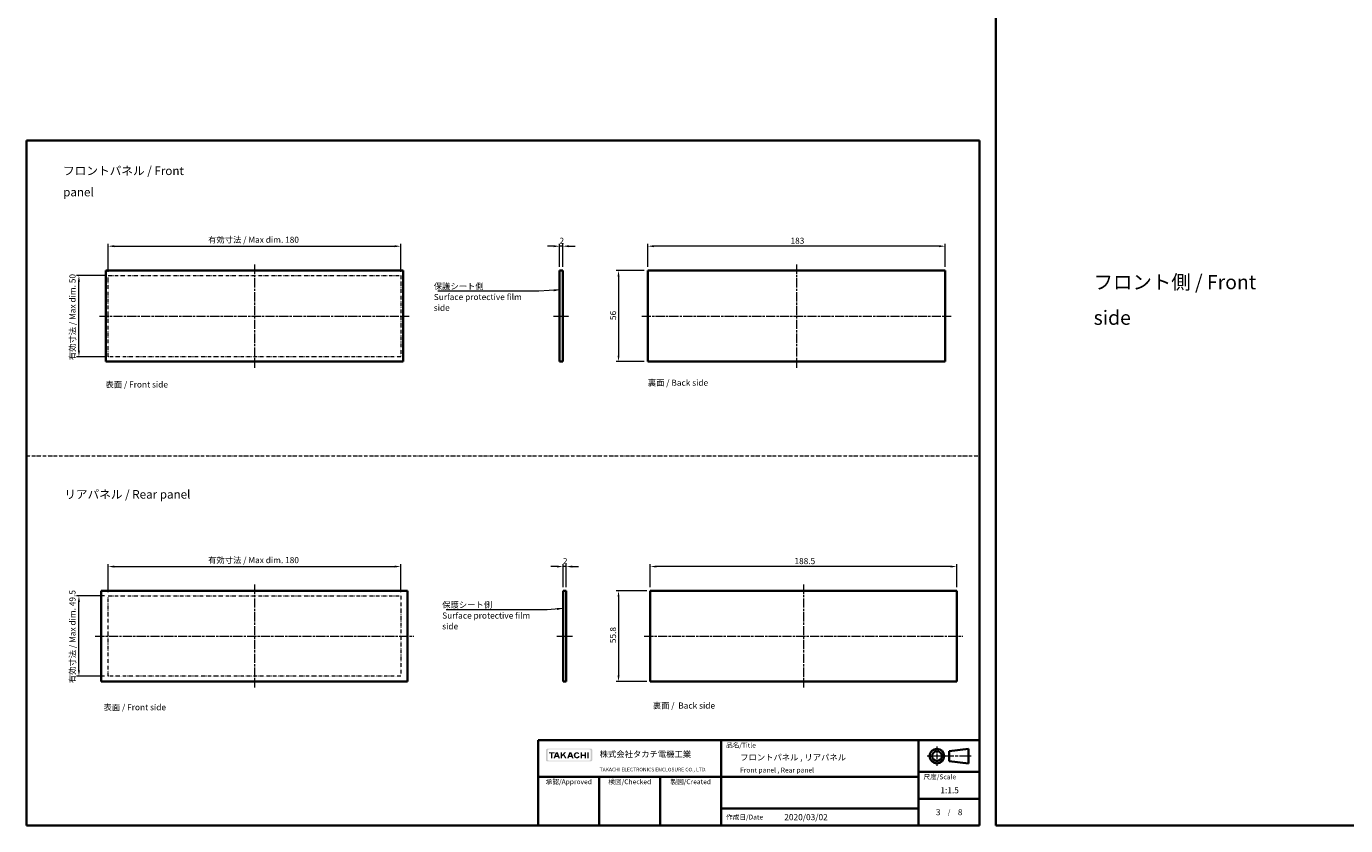
# Model space of a CAD drawing. Units: millimetres. Extents: x 2 to 8283, y 1 to 1125.
# Drawn here: x 2759 to 3570, y 1 to 493 of the extents above; entities that cross this region are included whole.
import ezdxf
from ezdxf.enums import TextEntityAlignment as Align

# ---------------------------------------------------------------- set-up
doc = ezdxf.new("R2010")
doc.units = ezdxf.units.MM
for name, pattern in [('CHAIN', [0.35429999999999995, 0.2362, -0.0295, 0.0591, -0.0295]), ('DASH_DOT', [0.37, 0.24, -0.06, 0.01, -0.06]), ('DASH_DOUBLE_DOT', [0.43979999999999997, 0.24, -0.06, 0.0098, -0.06, 0.01, -0.06])]:
    doc.linetypes.add(name, pattern=pattern)
for name, color, linetype, lineweight in [('Border (ISO)', 7, 'Continuous', 35), ('Centerline (ISO)', 131, 'Continuous', 18), ('Dimension (ISO)', 7, 'Continuous', 18), ('Dimension (ISO) @ 1', 7, 'Continuous', 18), ('Hatch (ISO)', 1, 'Continuous', 18), ('Sketch Geometry (ISO)', 7, 'Continuous', 18), ('Symbol (ISO)', 7, 'Continuous', 18), ('Symbol (ISO) @ 1', 7, 'Continuous', 18), ('Title (ISO)', 7, 'Continuous', 35), ('Visible (ISO)', 7, 'Continuous', 35)]:
    doc.layers.add(name, color=color, linetype=linetype, lineweight=lineweight)
doc.styles.add('Note Text (TK)', font='MS PGothic.ttf')
doc.styles.add('文字スタイル67', font='arial.ttf')
doc.dimstyles.new('Default - Method 1b (TK)', dxfattribs={"dimscale": 3, "dimtxt": 2.5, "dimasz": 2.5, "dimexe": 1, "dimexo": 1.499999999999999, "dimgap": 1, "dimtad": 1, "dimtoh": 1, "dimrnd": 1e-08, "dimdsep": 46, "dimtxsty": 'Note Text (TK)', "dimcen": 0.09, "dimdle": 5, "dimclrd": 100, "dimclre": 100, "dimclrt": 7, "dimadec": 1, "dimazin": 1, "dimtfac": 1, "dimtmove": 0, "dimatfit": 3, "dimfxl": 1, "dimtolj": 1, "dimlwd": -1, "dimlwe": -1, "dimarcsym": 0})
doc.dimstyles.new('Default - Method 1b (TK)$7', dxfattribs={"dimscale": 3, "dimtxt": 2.5, "dimasz": 2.5, "dimexe": 1, "dimexo": 1.499999999999999, "dimgap": 1, "dimtad": 1, "dimtoh": 1, "dimrnd": 1e-08, "dimdsep": 46, "dimtxsty": 'Note Text (TK)', "dimcen": 0.09, "dimdle": 5, "dimclrd": 100, "dimclre": 100, "dimclrt": 7, "dimadec": 1, "dimazin": 1, "dimtfac": 1, "dimtmove": 0, "dimatfit": 3, "dimfxl": 1, "dimtolj": 1, "dimlwd": -1, "dimlwe": -1, "dimarcsym": 0})

# ---------------------------------------------------------------- blocks, each defined once
blk = doc.blocks.new('図面枠 tk図枠')
at = {"layer": 'Border (ISO)'}
for p, q in [((14.49999999999999, 289), (405.4999999999999, 289)), ((14.49999999999999, 289), (14.50000000000001, 8.000000000000007)), ((405.4999999999999, 289), (405.4999999999999, 8.000000000000007)), ((14.50000000000001, 8.000000000000007), (405.4999999999999, 8.000000000000007))]:
    blk.add_line(p, q, dxfattribs=at)
blk = doc.blocks.new('表題欄 tk表題欄')
at = {"layer": 'Hatch (ISO)'}
h = blk.add_hatch(color=256, dxfattribs=at)
edge = h.paths.add_edge_path(flags=0)
edge.add_arc((95.57537688673352, 236.2990653650367), 0.5958259999999996, 269.9999999999897, 360)
edge.add_line((96.17120288673351, 236.2990653650368), (96.17120288673348, 239.7107813650365))
edge.add_arc((95.5753768867335, 239.7107813650366), 0.5958259999999996, 0, 90.0000000000068)
edge.add_line((95.57537688673342, 240.3066073650366), (79.13710888673356, 240.3066073650366))
edge.add_arc((79.13710888673353, 239.7107813650366), 0.5958259999999996, 89.99999999999744, 180)
edge.add_line((78.54128288673353, 239.7107813650365), (78.54128288673331, 236.2990653650368))
edge.add_arc((79.13710888673332, 236.2990653650365), 0.5958259999999996, 180, 270.0000000000231)
edge.add_line((79.13710888673356, 235.7032393650365), (95.57537688673342, 235.7032393650367))
edge = h.paths.add_edge_path()
edge.add_line((77.83935088673357, 239.9556413650366), (77.83935088673357, 236.0542053650368))
edge.add_arc((78.54128288673346, 236.0542053650367), 0.7019319999998935, 180, 270.0000000000087)
edge.add_line((78.54128288673357, 235.3522733650368), (96.17120288673352, 235.3522733650368))
edge.add_arc((96.17120288673351, 236.0542053650367), 0.7019319999998921, 270, 360)
edge.add_line((96.8731348867334, 236.0542053650368), (96.87313488673352, 239.9556413650366))
edge.add_arc((96.1712028867336, 239.9556413650367), 0.7019319999998921, 0, 90.00000000000873)
edge.add_line((96.17120288673348, 240.6575733650367), (78.54128288673357, 240.6575733650366))
edge.add_arc((78.54128288673357, 239.9556413650366), 0.7019319999999984, 90, 180)
for points in [[(79.07181288673355, 239.1476033650369), (79.07181288673355, 238.6578833650367), (79.92066088673353, 238.6578833650367), (79.92066088673353, 236.6581933650368), (80.50832488673353, 236.6581933650368), (80.50832488673353, 238.6578833650367), (81.35717288673355, 238.6578833650367), (81.35717288673355, 239.1476033650369)], [(85.68407849525303, 236.6581933650368), (84.9434673993943, 237.8918698287545), (84.41792288673358, 237.3246628822781), (84.41792288673358, 236.6581933650368), (83.89555488673355, 236.6581933650368), (83.89555488673355, 239.1476033650369), (84.41792288673358, 239.1476033650369), (84.41792288673358, 238.0993979968839), (85.38913556809511, 239.1476033650369), (86.10696490847272, 239.1476033650369), (85.31925422435492, 238.2974470774499), (86.30334488673353, 236.6581933650368)], [(92.09142939614459, 239.1476033650369), (92.09142939614459, 236.6581933650368), (92.60971639614465, 236.6581933650368), (92.60971639614465, 237.6580383650368), (93.76872039614462, 237.6580383650368), (93.76872039614462, 236.6581933650368), (94.28700739614459, 236.6581933650368), (94.28700739614459, 239.1476033650369), (93.76872039614462, 239.1476033650369), (93.76872039614462, 238.1477583650367), (92.60971639614465, 238.1477583650367), (92.60971639614465, 239.1476033650369)], [(94.84202339614467, 239.1476033650369), (94.84202339614467, 236.6581933650368), (95.36439139614473, 236.6581933650368), (95.36439139614473, 239.1476033650369)]]:
    blk.add_hatch(color=256, dxfattribs=at).paths.add_polyline_path(points)
h = blk.add_hatch(color=256, dxfattribs=at)
h.paths.add_polyline_path([(82.59020695886475, 237.7110913650368), (81.95242681460243, 237.7110913650368), (82.27131688673356, 238.5794973650367)], flags=0)
h.paths.add_polyline_path([(82.77903014574996, 237.1968853650368), (81.76360362771717, 237.1968853650368), (81.56578886050404, 236.6581933650368), (80.94907288673355, 236.6581933650368), (81.86321688673357, 239.1476033650369), (82.67941688673353, 239.1476033650369), (83.59356088673351, 236.6581933650368), (82.97684491296302, 236.6581933650368)])
h = blk.add_hatch(color=256, dxfattribs=at)
h.paths.add_polyline_path([(87.52707281460246, 237.7110913650368), (88.16485295886469, 237.7110913650368), (87.84596288673359, 238.5794973650367)], flags=0)
h.paths.add_polyline_path([(87.14043486050403, 236.6581933650368), (87.3382496277172, 237.1968853650368), (88.35367614574989, 237.1968853650368), (88.551490912963, 236.6581933650368), (89.16820688673343, 236.6581933650368), (88.25406288673352, 239.1476033650369), (87.43786288673356, 239.1476033650369), (86.52371888673358, 236.6581933650368)])
h = blk.add_hatch(color=256, dxfattribs=at)
edge = h.paths.add_edge_path()
edge.add_arc((90.52309888673334, 237.9028983650369), 1.273272000000011, 38.55054079078439, 336.5820184016556)
edge.add_line((91.69149139614446, 237.3968543650369), (91.17255542714857, 237.6216113977801))
edge.add_ellipse((90.52309888673352, 237.9028983650369), major_axis=(0, -0.7998759999999119), ratio=0.8673469387756529, start_angle=128.5505407907963, end_angle=426.582018401653, ccw=False)
edge.add_line((91.09381514418376, 238.3576891122095), (91.51887237036831, 238.6964075050431))
at = {"layer": 'Title (ISO)'}
for p, q in [((74.70882392282105, 244.052739026017), (255.7088239228211, 244.052739026017)), ((74.70882392282105, 209.052739026017), (74.70882392282105, 244.052739026017)), ((149.7088239228211, 244.052739026017), (149.7088239228211, 209.052739026017)), ((230.7088239228211, 244.052739026017), (230.7088239228211, 209.052739026017)), ((255.7088239228211, 244.052739026017), (255.7088239228211, 209.052739026017)), ((243.2088239228211, 239.552739026017), (251.2088239228211, 240.5527390260171)), ((243.2088239228211, 239.552739026017), (243.2088239228211, 235.552739026017)), ((251.2088239228211, 234.552739026017), (251.2088239228211, 240.5527390260171)), ((243.2088239228211, 235.552739026017), (251.2088239228211, 234.552739026017)), ((74.70882392282105, 229.052739026017), (230.7088239228211, 229.052739026017)), ((99.70882392282108, 229.052739026017), (99.70882392282108, 209.052739026017)), ((124.708823922821, 229.052739026017), (124.708823922821, 209.052739026017)), ((230.7088239228211, 231.052739026017), (255.7088239228211, 231.052739026017)), ((230.7088239228211, 220.052739026017), (255.7088239228211, 220.052739026017)), ((149.7088239228211, 216.052739026017), (230.7088239228211, 216.052739026017)), ((255.7088239228211, 209.052739026017), (74.70882392282105, 209.052739026017))]:
    blk.add_line(p, q, dxfattribs=at)
at = {"layer": 'Title (ISO)', "color": 4, "linetype": 'CHAIN', "lineweight": 18, "ltscale": 8.889559745788574}
blk.add_line((238.2088239228211, 241.552739026017), (238.2088239228211, 233.552739026017), dxfattribs=at)
at = {"layer": 'Title (ISO)', "color": 4, "linetype": 'CHAIN', "lineweight": 18, "ltscale": 20.00163269042969}
blk.add_line((252.2088239228211, 237.552739026017), (234.2088239228211, 237.552739026017), dxfattribs=at)
at = {"layer": 'Title (ISO)'}
for radius in [3, 2]:
    blk.add_circle((238.2088239228211, 237.552739026017), radius, dxfattribs=at)
at = {"layer": 'Title (ISO)', "color": 7, "line_spacing_factor": 1.5, "style": 'Note Text (TK)'}
for s, insert, char_height, attachment_point in [('株式会社タカチ電機工業', (99.87313488673345, 238.052739026017), 2.5, 4), ('\\fArial|b0|i0;\\H1.4986;TAKACHI ELECTRONICS ENCLOSURE CO., LTD.', (99.87313488673342, 232.052739026017), 1.49859994649887, 4), ('\\fＭＳ Ｐゴシック|b0|i0;\\H2.0000;/', (243.2088239228211, 214.552739026017), 2.000000029802322, 5)]:
    blk.add_mtext(s, dxfattribs=dict(at, insert=insert, char_height=char_height, attachment_point=attachment_point))
at = {"layer": 'Title (ISO)', "color": 1, "char_height": 2.000000029802322, "line_spacing_factor": 1.5, "style": 'Note Text (TK)'}
for s, insert, attachment_point in [('\\fＭＳ Ｐゴシック|b0|i0;\\H2.0000;品名/Title', (151.708823922821, 242.052739026017), 4), ('\\fＭＳ Ｐゴシック|b0|i0;\\H2.0000;承認/Approved', (87.20882392282108, 227.052739026017), 5), ('\\fＭＳ Ｐゴシック|b0|i0;\\H2.0000;検図/Checked', (112.208823922821, 227.052739026017), 5), ('\\fＭＳ Ｐゴシック|b0|i0;\\H2.0000;製図/Created', (137.2088239228211, 227.052739026017), 5), ('\\fＭＳ Ｐゴシック|b0|i0;\\H2.0000;尺度/Scale', (232.7088239228211, 229.052739026017), 4), ('\\fＭＳ Ｐゴシック|b0|i0;\\H2.0000;作成日/Date', (151.708823922821, 212.552739026017), 4)]:
    blk.add_mtext(s, dxfattribs=dict(at, insert=insert, attachment_point=attachment_point))
at = {"layer": 'Title (ISO)', "color": 7}
for tag, p, height, style in [('<品名>_001', (157.5383693773665, 235.7317162987443), 2.5, 'Note Text (TK)'), ('<Title>_001', (157.4932713957346, 230.5520568828656), 2.000000029802322, '文字スタイル67'), ('作成日_001', (175.617914831912, 211.2814322078352), 2.5, 'Note Text (TK)'), ('<ページ_No.>_001', (237.9488807410029, 213.302739026017), 2.5, 'Note Text (TK)'), ('<総ページ数>_001', (246.7997330137301, 213.302739026017), 2.5, 'Note Text (TK)')]:
    blk.add_attdef(tag, p, '', height=height, dxfattribs=dict(at, style=style))
at = {"layer": 'Title (ISO)', "color": 7, "style": 'Note Text (TK)'}
blk.add_attdef('<尺度>', text='', height=2.5, dxfattribs=at).set_placement((243.2088239228211, 223.5527390260171), align=Align.MIDDLE_CENTER)
blk = doc.blocks.new('*D65')
at = {"layer": 'Defpoints', "color": 0}
for p in [(2989.044551262715, 357.6350476037509), (2809.044551262715, 339.6350476037509), (2989.044551262715, 339.6350476037509)]:
    blk.add_point(p, dxfattribs=at)
at = {"layer": 'Dimension (ISO)', "color": 100}
for p, q in [((2809.044551262715, 341.8850476037509), (2809.044551262715, 359.1350476037509)), ((2812.794551262716, 357.6350476037509), (2985.294551262715, 357.6350476037509)), ((2989.044551262715, 341.8850476037509), (2989.044551262715, 359.1350476037509))]:
    blk.add_line(p, q, dxfattribs=at)
for points in [[(2812.794551262716, 358.2600476037509), (2812.794551262716, 357.0100476037509), (2809.044551262715, 357.6350476037509)], [(2985.294551262715, 358.2600476037509), (2985.294551262715, 357.0100476037509), (2989.044551262715, 357.6350476037509)]]:
    blk.add_solid(points, dxfattribs=at)
at = {"layer": 'Dimension (ISO)', "color": 7, "insert": (2870.536028535443, 361.6066385128419), "char_height": 3.75, "attachment_point": 4, "style": 'Note Text (TK)'}
blk.add_mtext('\\A1;\\fＭＳ Ｐゴシック|b0|i0;\\H3.7500;有効寸法 / Max dim. 180', dxfattribs=at)
blk = doc.blocks.new('*D66')
at = {"layer": 'Defpoints', "color": 0}
for p in [(2791.044551262716, 339.635047603751), (2809.044551262716, 339.635047603751), (2809.044551262716, 289.6350476037511)]:
    blk.add_point(p, dxfattribs=at)
at = {"layer": 'Dimension (ISO)', "color": 100}
for p, q in [((2806.794551262716, 339.635047603751), (2789.544551262716, 339.635047603751)), ((2791.044551262716, 293.385047603751), (2791.044551262716, 335.885047603751)), ((2806.794551262716, 289.6350476037511), (2789.544551262716, 289.6350476037511))]:
    blk.add_line(p, q, dxfattribs=at)
for points in [[(2790.419551262716, 335.885047603751), (2791.669551262716, 335.885047603751), (2791.044551262716, 339.635047603751)], [(2790.419551262716, 293.385047603751), (2791.669551262716, 293.385047603751), (2791.044551262716, 289.6350476037511)]]:
    blk.add_solid(points, dxfattribs=at)
at = {"layer": 'Dimension (ISO)', "color": 7, "insert": (2787.072960353624, 287.4901612401138), "char_height": 3.75, "attachment_point": 4, "rotation": 90, "style": 'Note Text (TK)'}
blk.add_mtext('\\A1;\\fＭＳ Ｐゴシック|b0|i0;\\H3.7500;有効寸法 / Max dim. 50', dxfattribs=at)
blk = doc.blocks.new('*D67')
at = {"layer": 'Defpoints', "color": 0}
for p in [(2989.044551262657, 160.5233896376191), (2809.044551262657, 142.523389637619), (2989.044551262657, 142.523389637619)]:
    blk.add_point(p, dxfattribs=at)
at = {"layer": 'Dimension (ISO)', "color": 100}
for p, q in [((2809.044551262657, 144.773389637619), (2809.044551262657, 162.023389637619)), ((2812.794551262657, 160.5233896376191), (2985.294551262656, 160.5233896376191)), ((2989.044551262657, 144.773389637619), (2989.044551262657, 162.023389637619))]:
    blk.add_line(p, q, dxfattribs=at)
for points in [[(2812.794551262657, 161.148389637619), (2812.794551262657, 159.898389637619), (2809.044551262657, 160.5233896376191)], [(2985.294551262656, 161.148389637619), (2985.294551262656, 159.898389637619), (2989.044551262657, 160.5233896376191)]]:
    blk.add_solid(points, dxfattribs=at)
at = {"layer": 'Dimension (ISO)', "color": 7, "insert": (2870.536028535384, 164.4949805467099), "char_height": 3.75, "attachment_point": 4, "style": 'Note Text (TK)'}
blk.add_mtext('\\A1;\\fＭＳ Ｐゴシック|b0|i0;\\H3.7500;有効寸法 / Max dim. 180', dxfattribs=at)
blk = doc.blocks.new('*D68')
at = {"layer": 'Defpoints', "color": 0}
for p in [(2791.044551262657, 142.5233896376191), (2809.044551262658, 142.5233896376191), (2809.044551262658, 93.02338963761908)]:
    blk.add_point(p, dxfattribs=at)
at = {"layer": 'Dimension (ISO)', "color": 100}
for p, q in [((2806.794551262658, 142.5233896376191), (2789.544551262657, 142.5233896376191)), ((2791.044551262657, 96.7733896376191), (2791.044551262657, 138.7733896376191)), ((2806.794551262658, 93.02338963761908), (2789.544551262657, 93.02338963761908))]:
    blk.add_line(p, q, dxfattribs=at)
for points in [[(2790.419551262657, 138.7733896376191), (2791.669551262657, 138.7733896376191), (2791.044551262657, 142.5233896376191)], [(2790.419551262657, 96.7733896376191), (2791.669551262657, 96.7733896376191), (2791.044551262657, 93.02338963761908)]]:
    blk.add_solid(points, dxfattribs=at)
at = {"layer": 'Dimension (ISO)', "color": 7, "insert": (2787.072960353566, 88.75350327398193), "char_height": 3.75, "attachment_point": 4, "rotation": 90, "style": 'Note Text (TK)'}
blk.add_mtext('\\A1;\\fＭＳ Ｐゴシック|b0|i0;\\H3.7500;有効寸法 / Max dim. 49.5', dxfattribs=at)
blk = doc.blocks.new('*D69')
at = {"layer": 'Defpoints', "color": 0}
for p in [(3086.834080250609, 357.6350476037509), (3086.834080250609, 342.6350476037509), (3088.83408025061, 342.6350476037509)]:
    blk.add_point(p, dxfattribs=at)
at = {"layer": 'Dimension (ISO)', "color": 100}
for p, q in [((3083.084080250609, 357.6350476037509), (3079.334080250609, 357.6350476037509)), ((3086.834080250609, 344.8850476037509), (3086.834080250609, 359.1350476037509)), ((3088.83408025061, 357.6350476037509), (3086.834080250609, 357.6350476037509)), ((3088.83408025061, 344.8850476037509), (3088.83408025061, 359.1350476037509)), ((3092.584080250609, 357.6350476037509), (3096.334080250609, 357.6350476037509))]:
    blk.add_line(p, q, dxfattribs=at)
for points in [[(3083.084080250609, 358.2600476037509), (3083.084080250609, 357.0100476037509), (3086.834080250609, 357.6350476037509)], [(3092.584080250609, 358.2600476037509), (3092.584080250609, 357.0100476037509), (3088.83408025061, 357.6350476037509)]]:
    blk.add_solid(points, dxfattribs=at)
at = {"layer": 'Dimension (ISO)', "color": 7, "insert": (3086.747432523337, 361.0100476037509), "char_height": 3.75, "attachment_point": 4, "style": 'Note Text (TK)'}
blk.add_mtext('\\A1;2', dxfattribs=at)
blk = doc.blocks.new('*D70')
at = {"layer": 'Defpoints', "color": 0}
for p in [(3141.071370828509, 357.6350476037509), (3141.071370828509, 342.6350476037509), (3324.071370828509, 342.6350476037509)]:
    blk.add_point(p, dxfattribs=at)
at = {"layer": 'Dimension (ISO)', "color": 100}
for p, q in [((3141.071370828509, 344.8850476037509), (3141.071370828509, 359.1350476037509)), ((3320.321370828509, 357.6350476037509), (3144.821370828509, 357.6350476037509)), ((3324.071370828509, 344.8850476037509), (3324.071370828509, 359.1350476037509))]:
    blk.add_line(p, q, dxfattribs=at)
for points in [[(3144.821370828509, 358.2600476037509), (3144.821370828509, 357.0100476037509), (3141.071370828509, 357.6350476037509)], [(3320.321370828509, 358.2600476037509), (3320.321370828509, 357.0100476037509), (3324.071370828509, 357.6350476037509)]]:
    blk.add_solid(points, dxfattribs=at)
at = {"layer": 'Dimension (ISO)', "color": 7, "insert": (3228.906598101236, 361.0100476037509), "char_height": 3.75, "attachment_point": 4, "style": 'Note Text (TK)'}
blk.add_mtext('\\A1;183', dxfattribs=at)
blk = doc.blocks.new('*D71')
at = {"layer": 'Defpoints', "color": 0}
for p in [(3141.071370828511, 342.635047603751), (3123.07137082851, 286.635047603751), (3141.071370828511, 286.635047603751)]:
    blk.add_point(p, dxfattribs=at)
at = {"layer": 'Dimension (ISO)', "color": 100}
for p, q in [((3138.821370828511, 342.635047603751), (3121.57137082851, 342.635047603751)), ((3123.07137082851, 338.885047603751), (3123.07137082851, 290.385047603751)), ((3138.821370828511, 286.635047603751), (3121.57137082851, 286.635047603751))]:
    blk.add_line(p, q, dxfattribs=at)
for points in [[(3122.44637082851, 338.885047603751), (3123.69637082851, 338.885047603751), (3123.07137082851, 342.635047603751)], [(3122.44637082851, 290.385047603751), (3123.69637082851, 290.385047603751), (3123.07137082851, 286.635047603751)]]:
    blk.add_solid(points, dxfattribs=at)
at = {"layer": 'Dimension (ISO)', "color": 7, "insert": (3119.696370828509, 312.1954169219327), "char_height": 3.75, "attachment_point": 4, "rotation": 90, "style": 'Note Text (TK)'}
blk.add_mtext('\\A1;56', dxfattribs=at)
blk = doc.blocks.new('*D72')
at = {"layer": 'Defpoints', "color": 0}
for p in [(3088.910450978021, 160.5233896376191), (3088.910450978021, 145.673389637619), (3090.910450978021, 145.673389637619)]:
    blk.add_point(p, dxfattribs=at)
at = {"layer": 'Dimension (ISO)', "color": 100}
for p, q in [((3085.160450978021, 160.5233896376191), (3081.410450978021, 160.5233896376191)), ((3088.910450978021, 147.923389637619), (3088.910450978021, 162.023389637619)), ((3090.910450978021, 160.5233896376191), (3088.910450978021, 160.5233896376191)), ((3090.910450978021, 147.923389637619), (3090.910450978021, 162.023389637619)), ((3094.660450978021, 160.5233896376191), (3098.410450978021, 160.5233896376191))]:
    blk.add_line(p, q, dxfattribs=at)
for points in [[(3085.160450978021, 161.148389637619), (3085.160450978021, 159.898389637619), (3088.910450978021, 160.5233896376191)], [(3094.660450978021, 161.148389637619), (3094.660450978021, 159.898389637619), (3090.910450978021, 160.5233896376191)]]:
    blk.add_solid(points, dxfattribs=at)
at = {"layer": 'Dimension (ISO)', "color": 7, "insert": (3088.823803250749, 163.898389637619), "char_height": 3.75, "attachment_point": 4, "style": 'Note Text (TK)'}
blk.add_mtext('\\A1;2', dxfattribs=at)
blk = doc.blocks.new('*D73')
at = {"layer": 'Defpoints', "color": 0}
for p in [(3142.639982977828, 160.5233896376191), (3142.639982977828, 145.673389637619), (3331.139982977828, 145.673389637619)]:
    blk.add_point(p, dxfattribs=at)
at = {"layer": 'Dimension (ISO)', "color": 100}
for p, q in [((3142.639982977828, 147.923389637619), (3142.639982977828, 162.023389637619)), ((3327.389982977829, 160.5233896376191), (3146.389982977829, 160.5233896376191)), ((3331.139982977828, 147.923389637619), (3331.139982977828, 162.023389637619))]:
    blk.add_line(p, q, dxfattribs=at)
for points in [[(3146.389982977829, 161.148389637619), (3146.389982977829, 159.898389637619), (3142.639982977828, 160.5233896376191)], [(3327.389982977829, 161.148389637619), (3327.389982977829, 159.898389637619), (3331.139982977828, 160.5233896376191)]]:
    blk.add_solid(points, dxfattribs=at)
at = {"layer": 'Dimension (ISO)', "color": 7, "insert": (3231.307596614192, 163.898389637619), "char_height": 3.75, "attachment_point": 4, "style": 'Note Text (TK)'}
blk.add_mtext('\\A1;188.5', dxfattribs=at)
blk = doc.blocks.new('*D74')
at = {"layer": 'Defpoints', "color": 0}
for p in [(3142.63998297783, 145.6733896376191), (3123.07137082851, 89.87338963761913), (3142.63998297783, 89.87338963761913)]:
    blk.add_point(p, dxfattribs=at)
at = {"layer": 'Dimension (ISO)', "color": 100}
for p, q in [((3140.389982977831, 145.6733896376191), (3121.57137082851, 145.6733896376191)), ((3123.07137082851, 141.9233896376191), (3123.07137082851, 93.62338963761913)), ((3140.389982977831, 89.87338963761913), (3121.57137082851, 89.87338963761913))]:
    blk.add_line(p, q, dxfattribs=at)
for points in [[(3122.44637082851, 141.9233896376191), (3123.69637082851, 141.9233896376191), (3123.07137082851, 145.6733896376191)], [(3122.44637082851, 93.62338963761913), (3123.69637082851, 93.62338963761913), (3123.07137082851, 89.87338963761913)]]:
    blk.add_solid(points, dxfattribs=at)
at = {"layer": 'Dimension (ISO)', "color": 7, "insert": (3119.696370828509, 113.3948385012554), "char_height": 3.75, "attachment_point": 4, "rotation": 90, "style": 'Note Text (TK)'}
blk.add_mtext('\\A1;55.8', dxfattribs=at)

msp = doc.modelspace()

# ---------------------------------------------------------------- linework, layer by layer
at = {"layer": 'Centerline (ISO)', "linetype": 'CHAIN', "ltscale": 23.99096870422363}
for p, q in [((2899.044551262715, 346.3850476037509), (2899.044551262715, 282.885047603751)), ((3232.571370828509, 346.3850476037509), (3232.571370828509, 282.8850476037509)), ((2803.794551262715, 314.6350476037509), (2994.294551262715, 314.6350476037509)), ((3137.321370828509, 314.6350476037509), (3327.821370828509, 314.6350476037509)), ((2899.044551262657, 149.423389637619), (2899.044551262657, 86.12338963761908)), ((3236.889982977829, 149.423389637619), (3236.889982977829, 86.12338963761908)), ((2801.044551262657, 117.773389637619), (2997.044551262657, 117.773389637619)), ((3138.889982977829, 117.773389637619), (3334.889982977828, 117.773389637619))]:
    msp.add_line(p, q, dxfattribs=at)
at = {"layer": 'Centerline (ISO)', "linetype": 'CHAIN', "ltscale": 7.03754711151123}
for p, q in [((3083.084080250609, 314.6350476037509), (3092.584080250609, 314.6350476037509)), ((3085.160450978021, 117.773389637619), (3094.660450978021, 117.773389637619))]:
    msp.add_line(p, q, dxfattribs=at)
at = {"layer": 'Sketch Geometry (ISO)', "color": 4, "linetype": 'DASH_DOUBLE_DOT', "lineweight": 18, "ltscale": 9.095043182373047}
for p, q in [((2809.044551262715, 339.6350476037509), (2989.044551262715, 339.6350476037509)), ((2989.044551262715, 289.635047603751), (2809.044551262715, 289.635047603751)), ((2809.044551262657, 142.523389637619), (2989.044551262657, 142.523389637619)), ((2989.044551262657, 93.02338963761908), (2809.044551262657, 93.02338963761903))]:
    msp.add_line(p, q, dxfattribs=at)
at = {"layer": 'Sketch Geometry (ISO)', "color": 4, "linetype": 'DASH_DOUBLE_DOT', "lineweight": 18, "ltscale": 9.474003791809082}
for p, q in [((2809.044551262715, 289.6350476037509), (2809.044551262715, 339.6350476037509)), ((2989.044551262715, 339.6350476037509), (2989.044551262715, 289.635047603751))]:
    msp.add_line(p, q, dxfattribs=at)
at = {"layer": 'Sketch Geometry (ISO)', "color": 4, "linetype": 'DASH_DOT', "lineweight": 18, "ltscale": 9.032108306884766}
msp.add_line((2758.720880899524, 228.6564432586851), (3345.220835360259, 228.6564432586851), dxfattribs=at)
at = {"layer": 'Sketch Geometry (ISO)', "color": 4, "linetype": 'DASH_DOUBLE_DOT', "lineweight": 18, "ltscale": 9.379262924194334}
for p, q in [((2809.044551262657, 93.02338963761903), (2809.044551262657, 142.523389637619)), ((2989.044551262657, 142.523389637619), (2989.044551262657, 93.0233896376191))]:
    msp.add_line(p, q, dxfattribs=at)
at = {"layer": 'Visible (ISO)'}
for p, q in [((2807.544551262715, 286.635047603751), (2807.544551262715, 342.6350476037509)), ((2807.544551262715, 342.6350476037509), (2990.544551262715, 342.6350476037509)), ((2990.544551262715, 342.6350476037509), (2990.544551262715, 286.635047603751)), ((3086.834080250609, 342.6350476037509), (3086.834080250609, 286.6350476037509)), ((3088.83408025061, 342.6350476037509), (3086.834080250609, 342.6350476037509)), ((3088.83408025061, 342.6350476037509), (3088.83408025061, 286.6350476037509)), ((3141.071370828509, 342.6350476037509), (3141.071370828509, 286.6350476037509)), ((3324.071370828509, 342.6350476037509), (3141.071370828509, 342.6350476037509)), ((3324.071370828509, 286.6350476037509), (3324.071370828509, 342.6350476037509)), ((2990.544551262715, 286.635047603751), (2807.544551262715, 286.635047603751)), ((3088.83408025061, 286.635047603751), (3086.834080250609, 286.635047603751)), ((3141.071370828509, 286.635047603751), (3324.071370828509, 286.6350476037509)), ((2804.794551262657, 89.87338963761906), (2804.794551262657, 145.673389637619)), ((2804.794551262657, 145.673389637619), (2993.294551262657, 145.673389637619)), ((2993.294551262657, 145.673389637619), (2993.294551262657, 89.8733896376191)), ((3088.910450978021, 145.673389637619), (3088.910450978021, 89.8733896376191)), ((3090.910450978021, 145.673389637619), (3088.910450978021, 145.673389637619)), ((3090.910450978021, 145.673389637619), (3090.910450978021, 89.8733896376191)), ((3142.639982977828, 145.673389637619), (3142.639982977828, 89.8733896376191)), ((3331.139982977828, 145.673389637619), (3142.639982977828, 145.673389637619)), ((3331.139982977828, 89.87338963761906), (3331.139982977828, 145.673389637619)), ((2993.294551262657, 89.8733896376191), (2804.794551262657, 89.87338963761906)), ((3090.910450978021, 89.8733896376191), (3088.910450978021, 89.8733896376191)), ((3142.639982977828, 89.8733896376191), (3331.139982977828, 89.87338963761906))]:
    msp.add_line(p, q, dxfattribs=at)

# ---------------------------------------------------------------- block references
for p, xscale, yscale, zscale in [((3304.470867007432, -26.85988411641838), 3.5, 3.5, 3.5), ((2736.970867007432, -10.85988411641837), 1.5, 1.5, 1.5)]:
    msp.add_blockref('図面枠 tk図枠', p, dxfattribs=dict(xscale=xscale, yscale=yscale, zscale=zscale))
ref = msp.add_blockref('表題欄 tk表題欄', (2961.6576311232, -312.4389926554439), dxfattribs=dict(xscale=1.5, yscale=1.5, zscale=1.5))
ref.add_attrib('<品名>_001', 'フロントパネル , リアパネル', (3197.943878371069, 41.24380906539983), dxfattribs={"layer": 'Title (ISO)', "color": 7, "height": 3.75, "style": 'Note Text (TK)'})
ref.add_attrib('<尺度>_001', '1:1.5', (3321.122855643796, 21.01511588358169), dxfattribs={"layer": 'Title (ISO)', "color": 7, "height": 3.75, "style": 'Note Text (TK)'})
ref.add_attrib('作成日_001', '2020/03/02', (3225.084503371069, 4.483155656308937), dxfattribs={"layer": 'Title (ISO)', "color": 7, "height": 3.75, "style": 'Note Text (TK)'})
ref.add_attrib('<Title>_001', 'Front panel , Rear panel', (3197.877074369295, 33.80655515802196), dxfattribs={"layer": 'Title (ISO)', "color": 7, "height": 3.000000044703483, "style": '文字スタイル67'})
ref.add_attrib('<ページ_No.>_001', '3', (3318.357230643797, 7.515115883581653), dxfattribs={"layer": 'Title (ISO)', "color": 7, "height": 3.75, "style": 'Note Text (TK)'})
ref.add_attrib('<総ページ数>_001', '8', (3331.857230643796, 7.515115883581653), dxfattribs={"layer": 'Title (ISO)', "color": 7, "height": 3.75, "style": 'Note Text (TK)'})

# ---------------------------------------------------------------- texts
at = {"layer": 'Symbol (ISO)', "color": 7, "style": 'Note Text (TK)'}
for s, insert, char_height, width, attachment_point, line_spacing_factor in [('{\\fＭＳ Ｐゴシック|b0|i0;\\H5.2500;フロントパネル / Front panel}', (2781.332611876809, 397.4940844129527), 5.249999910593032, 94.03947830200195, 4, 1.5), ('{\\fＭＳ Ｐゴシック|b0|i0;フロント側 / Front side}', (3415.418165662957, 324.607747760686), 8.75, 124.7002923488617, 4, 1.5), ('{\\fＭＳ Ｐゴシック|b0|i0;保護シート側\\P\\fＭＳ Ｐゴシック|b0|i0;Surface protective film side}', (3009.390544218773, 334.864681836001), 3.75, 64.6491265296936, 1, 1.058181881904602), ('{\\fＭＳ Ｐゴシック|b0|i0;裏面 / Back side}', (3141.053791130189, 273.6327681019526), 3.75, 40.17543911933898, 4, 1.5), ('{\\fＭＳ Ｐゴシック|b0|i0;表面 / Front side}', (2807.393700608346, 272.5697137482891), 3.75, 41.20614051818847, 4, 1.5), ('{\\fＭＳ Ｐゴシック|b0|i0;\\H5.2500;リアパネル / Rear panel}', (2782.033208220462, 204.9656404967382), 5.249999910593032, 79.54824686050415, 4, 1.5), ('{\\fＭＳ Ｐゴシック|b0|i0;保護シート側\\P\\fＭＳ Ｐゴシック|b0|i0;Surface protective film side}', (3014.584217118685, 138.880233417118), 3.75, 64.6491265296936, 1, 1.058181881904602), ('{\\fＭＳ Ｐゴシック|b0|i0;表面 / Front side}', (2806.184269595228, 73.95293577528108), 3.75, 41.20614051818847, 4, 1.5), ('{\\fＭＳ Ｐゴシック|b0|i0;裏面 /  Back side}', (3144.142162175404, 75.01599012894458), 3.75, 41.88596606254577, 4, 1.5)]:
    msp.add_mtext(s, dxfattribs=dict(at, insert=insert, char_height=char_height, width=width, attachment_point=attachment_point, line_spacing_factor=line_spacing_factor))

# ---------------------------------------------------------------- dimensions: what is measured, and where the dimension line sits
at = {"layer": 'Dimension (ISO) @ 1', "color": 100}
for base, p1, p2, angle, picture, middle in [((2989.044551262715, 357.6350476037509), (2809.044551262715, 339.6350476037509), (2989.044551262715, 339.6350476037509), 180, '*D65', (2899.044551262715, 357.6350476037509)), ((2791.044551262716, 339.635047603751), (2809.044551262715, 289.6350476037509), (2809.044551262715, 339.6350476037509), 90, '*D66', (2791.044551262715, 314.6350476037501)), ((2989.044551262657, 160.5233896376191), (2809.044551262657, 142.523389637619), (2989.044551262657, 142.523389637619), 180, '*D67', (2899.044551262657, 160.5233896376191)), ((2791.044551262657, 142.5233896376191), (2809.044551262657, 93.02338963761903), (2809.044551262657, 142.523389637619), 90, '*D68', (2791.044551262657, 117.7733896376182))]:
    dim = msp.add_linear_dim(base=base, p1=p1, p2=p2, angle=angle, text='\\fＭＳ Ｐゴシック|b0|i0;\\H3.7500;有効寸法 / Max dim. <>', dimstyle='Default - Method 1b (TK)', override={"dimscale": 1, "dimtxt": 3.75, "dimasz": 3.75, "dimexe": 1.5, "dimexo": 2.249999999999999, "dimgap": 1.5, "dimtoh": 0, "dimdec": 2, "dimcen": 0.135, "dimtol": 0, "dimlim": 0, "dimtp": 0, "dimtm": 0, "dimtdec": 2, "dimtix": 0, "dimtofl": 0, "dimtmove": 0, "dimatfit": 1}, dxfattribs=at)
    dim.commit()
    dim.dimension.update_dxf_attribs({"geometry": picture, "text_midpoint": middle, "dimtype": 128})
for base, p1, p2, angle, override, picture, middle in [((3086.834080250609, 357.6350476037509), (3088.83408025061, 342.6350476037509), (3086.834080250609, 342.6350476037509), 180, {"dimscale": 1, "dimtxt": 3.75, "dimasz": 3.75, "dimexe": 1.5, "dimexo": 2.249999999999999, "dimgap": 1.5, "dimtoh": 0, "dimdec": 2, "dimcen": 0.135, "dimtol": 0, "dimlim": 0, "dimtp": 0, "dimtm": 0, "dimtdec": 2, "dimtix": 0, "dimtofl": 1, "dimtmove": 0, "dimatfit": 1}, '*D69', (3087.834080250609, 357.6350476037509)), ((3141.071370828509, 357.6350476037509), (3324.071370828509, 342.6350476037509), (3141.071370828509, 342.6350476037509), 180, {"dimscale": 1, "dimtxt": 3.75, "dimasz": 3.75, "dimexe": 1.5, "dimexo": 2.249999999999999, "dimgap": 1.5, "dimtoh": 0, "dimdec": 2, "dimcen": 0.135, "dimtol": 0, "dimlim": 0, "dimtp": 0, "dimtm": 0, "dimtdec": 2, "dimtix": 0, "dimtofl": 0, "dimtmove": 0, "dimatfit": 1}, '*D70', (3232.571370828509, 357.6350476037509)), ((3123.07137082851, 286.635047603751), (3141.071370828509, 342.6350476037509), (3141.071370828509, 286.6350476037509), 90, {"dimscale": 1, "dimtxt": 3.75, "dimasz": 3.75, "dimexe": 1.5, "dimexo": 2.249999999999999, "dimgap": 1.5, "dimtoh": 0, "dimdec": 2, "dimcen": 0.135, "dimtol": 0, "dimlim": 0, "dimtp": 0, "dimtm": 0, "dimtdec": 2, "dimtix": 0, "dimtofl": 0, "dimtmove": 0, "dimatfit": 1}, '*D71', (3123.071370828509, 314.6350476037509)), ((3088.910450978021, 160.5233896376191), (3090.910450978021, 145.673389637619), (3088.910450978021, 145.673389637619), 180, {"dimscale": 1, "dimtxt": 3.75, "dimasz": 3.75, "dimexe": 1.5, "dimexo": 2.249999999999999, "dimgap": 1.5, "dimtoh": 0, "dimdec": 2, "dimcen": 0.135, "dimtol": 0, "dimlim": 0, "dimtp": 0, "dimtm": 0, "dimtdec": 2, "dimtix": 0, "dimtofl": 1, "dimtmove": 0, "dimatfit": 1}, '*D72', (3089.910450978021, 160.5233896376191)), ((3142.639982977828, 160.5233896376191), (3331.139982977828, 145.673389637619), (3142.639982977828, 145.673389637619), 180, {"dimscale": 1, "dimtxt": 3.75, "dimasz": 3.75, "dimexe": 1.5, "dimexo": 2.249999999999999, "dimgap": 1.5, "dimtoh": 0, "dimdec": 2, "dimcen": 0.135, "dimtol": 0, "dimlim": 0, "dimtp": 0, "dimtm": 0, "dimtdec": 2, "dimtix": 0, "dimtofl": 0, "dimtmove": 0, "dimatfit": 1}, '*D73', (3236.889982977829, 160.5233896376191)), ((3123.07137082851, 89.87338963761913), (3142.639982977828, 145.673389637619), (3142.639982977828, 89.8733896376191), 90, {"dimscale": 1, "dimtxt": 3.75, "dimasz": 3.75, "dimexe": 1.5, "dimexo": 2.249999999999999, "dimgap": 1.5, "dimtoh": 0, "dimdec": 2, "dimcen": 0.135, "dimtol": 0, "dimlim": 0, "dimtp": 0, "dimtm": 0, "dimtdec": 2, "dimtix": 0, "dimtofl": 0, "dimtmove": 0, "dimatfit": 1}, '*D74', (3123.071370828509, 117.773389637619))]:
    dim = msp.add_linear_dim(base=base, p1=p1, p2=p2, angle=angle, dimstyle='Default - Method 1b (TK)', override=override, dxfattribs=at)
    dim.commit()
    dim.dimension.update_dxf_attribs({"geometry": picture, "text_midpoint": middle, "dimtype": 128})

# ---------------------------------------------------------------- leaders
at = {"layer": 'Symbol (ISO) @ 1', "color": 100, "annotation_type": 0, "has_hookline": 1, "hookline_direction": 1, "text_width": 62.23721590909091}
for points in [[(3086.834080250609, 330.6980151196639), (3074.039670748467, 329.975162759376)], [(3088.910450978021, 134.7135667007808), (3079.233343648379, 133.990714340493)]]:
    msp.add_leader(points, dimstyle='Default - Method 1b (TK)$7', override={"dimscale": 1, "dimtxt": 3.75, "dimasz": 3.75, "dimgap": 0, "dimtad": 1}, dxfattribs=at)

doc.saveas('drawing.dxf')
